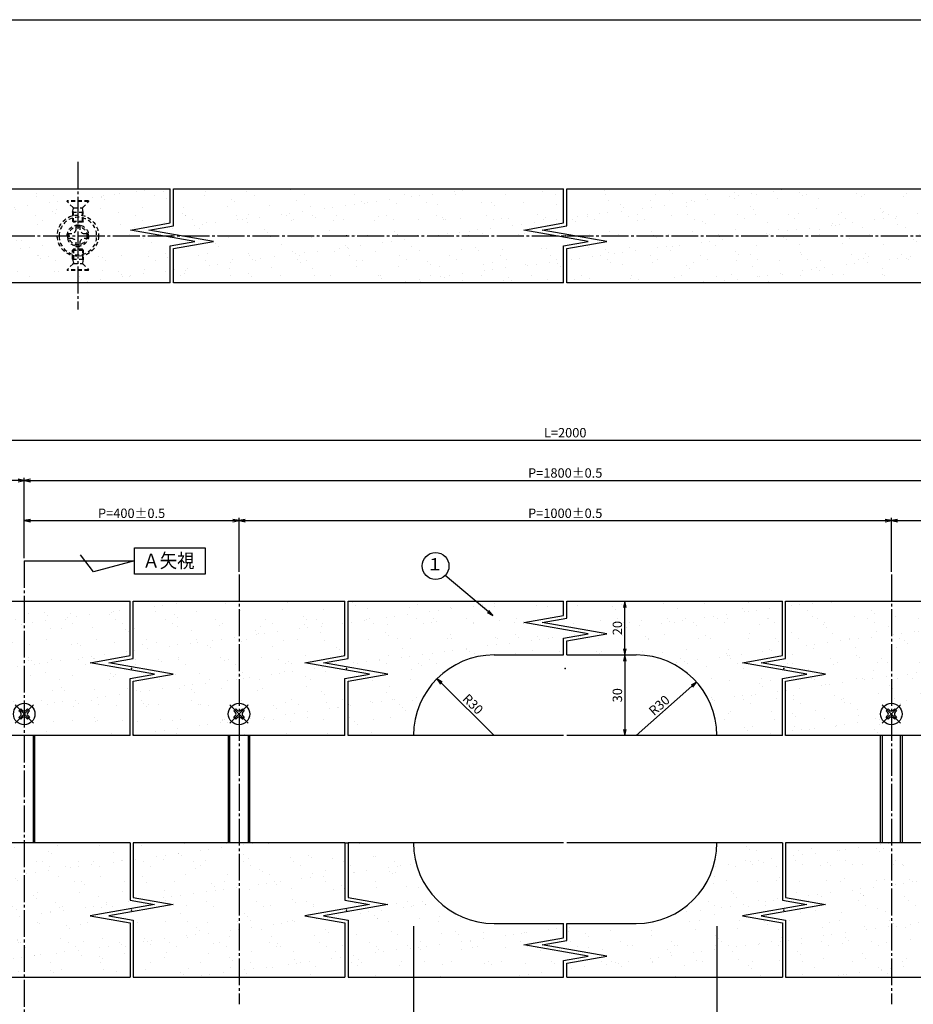
# Model space of a CAD drawing. Units: inches. Extents: x -18 to 789, y -5 to 555.
# Drawn here: x 261 to 594, y 188 to 555 of the extents above; entities that cross this region are included whole.
import ezdxf
from ezdxf.enums import TextEntityAlignment as Align

# ---------------------------------------------------------------- set-up
doc = ezdxf.new("R2010")
doc.units = ezdxf.units.IN
doc.header["$MEASUREMENT"] = 0
doc.linetypes.add('CENS', pattern=[13, 10, -1, 1, -1])
doc.linetypes.add('HIDS', pattern=[2.5, 1.5, -1])
for name, color, linetype in [('01-下書線', 251, 'Continuous'), ('02-実線-1', 7, 'Continuous'), ('03-細線', 1, 'Continuous'), ('06-中心線', 1, 'CENS'), ('08-ﾊｯﾁﾝｸﾞ', 2, 'Continuous'), ('09-文字', 4, 'Continuous'), ('10-寸法', 3, 'Continuous'), ('11-ﾈｼﾞ関連', 7, 'Continuous'), ('図枠', 7, 'Continuous')]:
    doc.layers.add(name, color=color, linetype=linetype)
doc.styles.add('STD', font='TXT.shx', dxfattribs={"bigfont": 'bigfont.shx'})
doc.dimstyles.new('1：1', dxfattribs={"dimtxt": 3.5, "dimasz": 2.3, "dimexe": 1, "dimexo": 1, "dimgap": 1, "dimtad": 3, "dimdsep": 46, "dimtxsty": 'STD', "dimblk1": 'ARRI', "dimblk2": 'ARRI', "dimsah": 1, "dimcen": 0, "dimclrd": 3, "dimclre": 3, "dimclrt": 4, "dimadec": 0, "dimazin": 0, "dimtfac": 0.7, "dimtmove": 0, "dimatfit": 0, "dimldrblk": 'ARRI', "dimfxl": 1, "dimtvp": 1, "dimtolj": 1, "dimtzin": 0, "dimarcsym": 0})

# ---------------------------------------------------------------- blocks, each defined once
blk = doc.blocks.new('ARRI')
at = {"color": 0, "linetype": 'ByBlock'}
for p, q in [((0, 0), (-1, 0.21)), ((-1, -0.21), (0, 0)), ((0, 0), (-1, 0))]:
    blk.add_line(p, q, dxfattribs=at)
blk = doc.blocks.new('*D69')
at = {"layer": '10-寸法', "color": 3, "lineweight": -2, "transparency": 16777216}
for p, q in [((263.14, 359.71), (263.14, 384.1)), ((265.44, 383.1), (663.78, 383.1)), ((666.08, 349.1), (666.08, 384.1))]:
    blk.add_line(p, q, dxfattribs=at)
at = {"layer": 'Defpoints', "color": 0, "transparency": 16777216}
for p in [(666.08, 383.1), (263.14, 358.71), (666.08, 348.1)]:
    blk.add_point(p, dxfattribs=at)
at = {"layer": '10-寸法', "color": 3, "lineweight": -2, "transparency": 16777216, "xscale": 2.3, "yscale": 2.3, "zscale": 2.3, "rotation": 180}
blk.add_blockref('ARRI', (263.14, 383.1), dxfattribs=at)
at = {"layer": '10-寸法', "color": 3, "lineweight": -2, "transparency": 16777216, "xscale": 2.3, "yscale": 2.3, "zscale": 2.3}
blk.add_blockref('ARRI', (666.08, 383.1), dxfattribs=at)
at = {"layer": '10-寸法', "color": 4, "transparency": 16777216, "insert": (464.61, 385.85), "char_height": 3.5, "attachment_point": 5, "style": 'STD'}
blk.add_mtext('\\A1;P=1800±0.5', dxfattribs=at)
blk = doc.blocks.new('*D71')
at = {"layer": '10-寸法', "color": 3, "lineweight": -2, "transparency": 16777216}
for p, q in [((343.14, 349.1), (343.14, 369.1)), ((345.44, 368.1), (583.78, 368.1)), ((586.08, 349.1), (586.08, 369.1))]:
    blk.add_line(p, q, dxfattribs=at)
at = {"layer": 'Defpoints', "color": 0, "transparency": 16777216}
for p in [(586.08, 368.1), (343.14, 348.1), (586.08, 348.1)]:
    blk.add_point(p, dxfattribs=at)
at = {"layer": '10-寸法', "color": 3, "lineweight": -2, "transparency": 16777216, "xscale": 2.3, "yscale": 2.3, "zscale": 2.3, "rotation": 180}
blk.add_blockref('ARRI', (343.14, 368.1), dxfattribs=at)
at = {"layer": '10-寸法', "color": 3, "lineweight": -2, "transparency": 16777216, "xscale": 2.3, "yscale": 2.3, "zscale": 2.3}
blk.add_blockref('ARRI', (586.08, 368.1), dxfattribs=at)
at = {"layer": '10-寸法', "color": 4, "transparency": 16777216, "insert": (464.61, 370.85), "char_height": 3.5, "attachment_point": 5, "style": 'STD'}
blk.add_mtext('\\A1;P=1000±0.5', dxfattribs=at)
blk = doc.blocks.new('SR_08')
at = {"color": 1, "linetype": 'CENS'}
for p, q in [((0, -4.8), (0, 4.8)), ((-4.8, 0), (4.8, 0))]:
    blk.add_line(p, q, dxfattribs=at)
at = {"color": 7, "linetype": 'Continuous'}
for p, q in [((-2.25, -0.5), (-2.25, 0.5)), ((-2.25, 0.5), (-1.5, 0.5)), ((-0.5, 2.25), (0.5, 2.25)), ((-0.5, 1.5), (-0.5, 2.25)), ((0.5, 2.25), (0.5, 1.5)), ((1.5, 0.5), (2.25, 0.5)), ((2.25, 0.5), (2.25, -0.5)), ((-1.5, -0.5), (-2.25, -0.5)), ((-0.5, -2.25), (-0.5, -1.5)), ((0.5, -2.25), (-0.5, -2.25)), ((0.5, -1.5), (0.5, -2.25)), ((2.25, -0.5), (1.5, -0.5))]:
    blk.add_line(p, q, dxfattribs=at)
blk.add_circle((0, 0), 4, dxfattribs=at)
for centre, start, end in [((-1.5, 1.5), 270, 0), ((1.5, 1.5), 180, 270), ((-1.5, -1.5), 0, 90), ((1.5, -1.5), 90, 180)]:
    blk.add_arc(centre, 1, start, end, dxfattribs=at)
blk = doc.blocks.new('*D83')
at = {"layer": '01-下書線', "color": 3, "lineweight": -2, "transparency": 16777216}
for p, q in [((263.14, 354.1), (263.14, 369.1)), ((265.44, 368.1), (340.84, 368.1)), ((343.14, 349.1), (343.14, 369.1))]:
    blk.add_line(p, q, dxfattribs=at)
at = {"layer": 'Defpoints', "color": 0, "transparency": 16777216}
for p in [(343.14, 368.1), (263.14, 353.1), (343.14, 348.1)]:
    blk.add_point(p, dxfattribs=at)
at = {"layer": '01-下書線', "color": 3, "lineweight": -2, "transparency": 16777216, "xscale": 2.3, "yscale": 2.3, "zscale": 2.3, "rotation": 180}
blk.add_blockref('ARRI', (263.14, 368.1), dxfattribs=at)
at = {"layer": '01-下書線', "color": 3, "lineweight": -2, "transparency": 16777216, "xscale": 2.3, "yscale": 2.3, "zscale": 2.3}
blk.add_blockref('ARRI', (343.14, 368.1), dxfattribs=at)
at = {"layer": '01-下書線', "color": 4, "transparency": 16777216, "insert": (303.14, 370.85), "char_height": 3.5, "attachment_point": 5, "style": 'STD'}
blk.add_mtext('\\A1;P=400±0.5', dxfattribs=at)
blk = doc.blocks.new('*D84')
at = {"layer": '01-下書線', "color": 3, "lineweight": -2, "transparency": 16777216}
for p, q in [((586.08, 349.1), (586.08, 369.1)), ((588.38, 368.1), (663.78, 368.1)), ((666.08, 349.1), (666.08, 369.1))]:
    blk.add_line(p, q, dxfattribs=at)
at = {"layer": 'Defpoints', "color": 0, "transparency": 16777216}
for p in [(666.08, 368.1), (586.08, 348.1), (666.08, 348.1)]:
    blk.add_point(p, dxfattribs=at)
at = {"layer": '01-下書線', "color": 3, "lineweight": -2, "transparency": 16777216, "xscale": 2.3, "yscale": 2.3, "zscale": 2.3, "rotation": 180}
blk.add_blockref('ARRI', (586.08, 368.1), dxfattribs=at)
at = {"layer": '01-下書線', "color": 3, "lineweight": -2, "transparency": 16777216, "xscale": 2.3, "yscale": 2.3, "zscale": 2.3}
blk.add_blockref('ARRI', (666.08, 368.1), dxfattribs=at)
at = {"layer": '01-下書線', "color": 4, "transparency": 16777216, "insert": (626.08, 370.85), "char_height": 3.5, "attachment_point": 5, "style": 'STD'}
blk.add_mtext('\\A1;P=400±0.5', dxfattribs=at)
blk = doc.blocks.new('*D85')
at = {"layer": '10-寸法', "color": 3, "lineweight": -2, "transparency": 16777216}
for p, q in [((408.14, 217.1), (408.14, 152.1)), ((521.08, 217.1), (521.08, 152.1)), ((410.44, 153.1), (518.78, 153.1))]:
    blk.add_line(p, q, dxfattribs=at)
at = {"layer": 'Defpoints', "color": 0, "transparency": 16777216}
for p in [(408.14, 218.1), (521.08, 218.1), (521.08, 153.1)]:
    blk.add_point(p, dxfattribs=at)
at = {"layer": '10-寸法', "color": 3, "lineweight": -2, "transparency": 16777216, "xscale": 2.3, "yscale": 2.3, "zscale": 2.3, "rotation": 180}
blk.add_blockref('ARRI', (408.14, 153.1), dxfattribs=at)
at = {"layer": '10-寸法', "color": 3, "lineweight": -2, "transparency": 16777216, "xscale": 2.3, "yscale": 2.3, "zscale": 2.3}
blk.add_blockref('ARRI', (521.08, 153.1), dxfattribs=at)
at = {"layer": '10-寸法', "color": 4, "transparency": 16777216, "insert": (464.61, 155.85), "char_height": 3.5, "attachment_point": 5, "style": 'STD'}
blk.add_mtext('\\A1;800【取手切欠き寸法】', dxfattribs=at)
blk = doc.blocks.new('*D86')
at = {"layer": '10-寸法', "color": 3, "lineweight": -2, "transparency": 16777216}
for p, q in [((766.08, 247.1), (766.08, 152.1)), ((521.08, 217.1), (521.08, 152.1)), ((523.38, 153.1), (763.78, 153.1))]:
    blk.add_line(p, q, dxfattribs=at)
at = {"layer": 'Defpoints', "color": 0, "transparency": 16777216}
for p in [(766.08, 248.1), (521.08, 218.1), (766.08, 153.1)]:
    blk.add_point(p, dxfattribs=at)
at = {"layer": '10-寸法', "color": 3, "lineweight": -2, "transparency": 16777216, "xscale": 2.3, "yscale": 2.3, "zscale": 2.3, "rotation": 180}
blk.add_blockref('ARRI', (521.08, 153.1), dxfattribs=at)
at = {"layer": '10-寸法', "color": 3, "lineweight": -2, "transparency": 16777216, "xscale": 2.3, "yscale": 2.3, "zscale": 2.3}
blk.add_blockref('ARRI', (766.08, 153.1), dxfattribs=at)
at = {"layer": '10-寸法', "color": 4, "transparency": 16777216, "insert": (643.58, 155.85), "char_height": 3.5, "attachment_point": 5, "style": 'STD'}
blk.add_mtext('\\A1;600', dxfattribs=at)
blk = doc.blocks.new('*D87')
at = {"layer": '10-寸法', "color": 3, "lineweight": -2, "transparency": 16777216}
blk.add_line((438.14, 288.1), (418.49, 307.62), dxfattribs=at)
at = {"layer": 'Defpoints', "color": 0, "transparency": 16777216}
for p in [(416.86, 309.25), (438.14, 288.1)]:
    blk.add_point(p, dxfattribs=at)
at = {"layer": '10-寸法', "color": 3, "lineweight": -2, "transparency": 16777216, "xscale": 2.3, "yscale": 2.3, "zscale": 2.3, "rotation": 135.1897261232656}
blk.add_blockref('ARRI', (416.86, 309.25), dxfattribs=at)
at = {"layer": '10-寸法', "color": 4, "transparency": 16777216, "insert": (430.25, 299.81), "char_height": 3.5, "attachment_point": 5, "rotation": 315.1897, "style": 'STD'}
blk.add_mtext('\\A1;R30', dxfattribs=at)
blk = doc.blocks.new('*D88')
at = {"layer": '10-寸法', "color": 3, "lineweight": -2, "transparency": 16777216}
blk.add_line((491.08, 288.1), (511.81, 306.47), dxfattribs=at)
at = {"layer": 'Defpoints', "color": 0, "transparency": 16777216}
for p in [(513.53, 308), (491.08, 288.1)]:
    blk.add_point(p, dxfattribs=at)
at = {"layer": '10-寸法', "color": 3, "lineweight": -2, "transparency": 16777216, "xscale": 2.3, "yscale": 2.3, "zscale": 2.3, "rotation": 41.54927635244545}
blk.add_blockref('ARRI', (513.53, 308), dxfattribs=at)
at = {"layer": '10-寸法', "color": 4, "transparency": 16777216, "insert": (499.62, 299.35), "char_height": 3.5, "attachment_point": 5, "rotation": 41.5493, "style": 'STD'}
blk.add_mtext('\\A1;R30', dxfattribs=at)
blk = doc.blocks.new('*D89')
at = {"layer": '10-寸法', "color": 3, "lineweight": -2, "transparency": 16777216}
blk.add_line((486.78, 315.8), (486.78, 290.4), dxfattribs=at)
at = {"layer": 'Defpoints', "color": 0, "transparency": 16777216}
for p in [(486.78, 318.1), (486.78, 288.1), (486.78, 288.1)]:
    blk.add_point(p, dxfattribs=at)
at = {"layer": '10-寸法', "color": 3, "lineweight": -2, "transparency": 16777216, "xscale": 2.3, "yscale": 2.3, "zscale": 2.3}
for p, rotation in [((486.78, 318.1), 90), ((486.78, 288.1), 270)]:
    blk.add_blockref('ARRI', p, dxfattribs=dict(at, rotation=rotation))
at = {"layer": '10-寸法', "color": 4, "transparency": 16777216, "insert": (484.03, 303.1), "char_height": 3.5, "attachment_point": 5, "rotation": 90, "style": 'STD'}
blk.add_mtext('\\A1;30', dxfattribs=at)
blk = doc.blocks.new('*D90')
at = {"layer": '10-寸法', "color": 3, "lineweight": -2, "transparency": 16777216}
for p, q in [((163.14, 289.1), (163.14, 399.1)), ((165.44, 398.1), (763.78, 398.1)), ((766.08, 289.1), (766.08, 399.1))]:
    blk.add_line(p, q, dxfattribs=at)
at = {"layer": 'Defpoints', "color": 0, "transparency": 16777216}
for p in [(766.08, 398.1), (163.14, 288.1), (766.08, 288.1)]:
    blk.add_point(p, dxfattribs=at)
at = {"layer": '10-寸法', "color": 3, "lineweight": -2, "transparency": 16777216, "xscale": 2.3, "yscale": 2.3, "zscale": 2.3, "rotation": 180}
blk.add_blockref('ARRI', (163.14, 398.1), dxfattribs=at)
at = {"layer": '10-寸法', "color": 3, "lineweight": -2, "transparency": 16777216, "xscale": 2.3, "yscale": 2.3, "zscale": 2.3}
blk.add_blockref('ARRI', (766.08, 398.1), dxfattribs=at)
at = {"layer": '10-寸法', "color": 4, "transparency": 16777216, "insert": (464.61, 400.85), "char_height": 3.5, "attachment_point": 5, "style": 'STD'}
blk.add_mtext('\\A1;L=2000', dxfattribs=at)
blk = doc.blocks.new('*D91')
at = {"layer": '10-寸法', "color": 3, "lineweight": -2, "transparency": 16777216}
for p, q in [((163.14, 289.1), (163.14, 384.1)), ((260.84, 383.1), (165.44, 383.1)), ((263.14, 359.71), (263.14, 384.1))]:
    blk.add_line(p, q, dxfattribs=at)
at = {"layer": 'Defpoints', "color": 0, "transparency": 16777216}
for p in [(163.14, 383.1), (263.14, 358.71), (163.14, 288.1)]:
    blk.add_point(p, dxfattribs=at)
at = {"layer": '10-寸法', "color": 3, "lineweight": -2, "transparency": 16777216, "xscale": 2.3, "yscale": 2.3, "zscale": 2.3, "rotation": 180}
blk.add_blockref('ARRI', (163.14, 383.1), dxfattribs=at)
at = {"layer": '10-寸法', "color": 3, "lineweight": -2, "transparency": 16777216, "xscale": 2.3, "yscale": 2.3, "zscale": 2.3}
blk.add_blockref('ARRI', (263.14, 383.1), dxfattribs=at)
at = {"layer": '10-寸法', "color": 4, "transparency": 16777216, "insert": (213.14, 385.85), "char_height": 3.5, "attachment_point": 5, "style": 'STD'}
blk.add_mtext('\\A1;100', dxfattribs=at)
blk = doc.blocks.new('*D92')
at = {"layer": '10-寸法', "color": 3, "lineweight": -2, "transparency": 16777216}
for p, q in [((163.14, 247.1), (163.14, 152.1)), ((408.14, 217.1), (408.14, 152.1)), ((165.44, 153.1), (405.84, 153.1))]:
    blk.add_line(p, q, dxfattribs=at)
at = {"layer": 'Defpoints', "color": 0, "transparency": 16777216}
for p in [(163.14, 248.1), (408.14, 218.1), (408.14, 153.1)]:
    blk.add_point(p, dxfattribs=at)
at = {"layer": '10-寸法', "color": 3, "lineweight": -2, "transparency": 16777216, "xscale": 2.3, "yscale": 2.3, "zscale": 2.3, "rotation": 180}
blk.add_blockref('ARRI', (163.14, 153.1), dxfattribs=at)
at = {"layer": '10-寸法', "color": 3, "lineweight": -2, "transparency": 16777216, "xscale": 2.3, "yscale": 2.3, "zscale": 2.3}
blk.add_blockref('ARRI', (408.14, 153.1), dxfattribs=at)
at = {"layer": '10-寸法', "color": 4, "transparency": 16777216, "insert": (285.64, 155.85), "char_height": 3.5, "attachment_point": 5, "style": 'STD'}
blk.add_mtext('\\A1;600', dxfattribs=at)
blk = doc.blocks.new('*D95')
at = {"layer": '02-実線-1', "color": 3, "lineweight": -2, "transparency": 16777216}
blk.add_line((486.78, 320.4), (486.78, 335.8), dxfattribs=at)
at = {"layer": 'Defpoints', "color": 0, "transparency": 16777216}
for p in [(486.78, 338.1), (486.78, 338.1), (486.78, 318.1)]:
    blk.add_point(p, dxfattribs=at)
at = {"layer": '02-実線-1', "color": 3, "lineweight": -2, "transparency": 16777216, "xscale": 2.3, "yscale": 2.3, "zscale": 2.3}
for p, rotation in [((486.78, 338.1), 90), ((486.78, 318.1), 270)]:
    blk.add_blockref('ARRI', p, dxfattribs=dict(at, rotation=rotation))
at = {"layer": '02-実線-1', "color": 4, "transparency": 16777216, "insert": (484.03, 328.1), "char_height": 3.5, "attachment_point": 5, "rotation": 90, "style": 'STD'}
blk.add_mtext('\\A1;20', dxfattribs=at)
blk = doc.blocks.new('*D193')
at = {"layer": '02-実線-1', "color": 3, "lineweight": -2, "transparency": 16777216}
blk.add_arc((163.14, 288.1), 46.73, 2.8204, 42.1796, dxfattribs=at)
at = {"layer": 'Defpoints', "color": 0, "transparency": 16777216}
for p in [(203.97, 328.93), (208.28, 300.2), (163.14, 288.1), (163.14, 288.1), (302.54, 288.1)]:
    blk.add_point(p, dxfattribs=at)
at = {"layer": '02-実線-1', "color": 3, "lineweight": -2, "transparency": 16777216, "xscale": 2.3, "yscale": 2.3, "zscale": 2.3}
for p, rotation in [((196.18, 321.14), 133.5898061332134), ((209.87, 288.1), 271.4101938667865)]:
    blk.add_blockref('ARRI', p, dxfattribs=dict(at, rotation=rotation))
at = {"layer": '02-実線-1', "color": 4, "transparency": 16777216, "insert": (208.86, 307.04), "char_height": 3.5, "attachment_point": 5, "rotation": 292.5, "style": 'STD'}
blk.add_mtext('\\A1;45°', dxfattribs=at)
blk = doc.blocks.new('A$C1F387A27')
at = {"layer": '11-ﾈｼﾞ関連', "color": 5, "linetype": 'HIDS'}
for p, q in [((-0.69, 3.95), (0.91, 3.95)), ((-0.69, 2.6), (-0.69, 3.95)), ((0.91, 3.95), (0.91, 2.6)), ((-3.79, -0.75), (-3.79, 0.85)), ((-3.79, 0.85), (-2.44, 0.85)), ((2.66, 0.85), (4.01, 0.85)), ((4.01, 0.85), (4.01, -0.75)), ((-2.44, -0.75), (-3.79, -0.75)), ((-0.69, -3.85), (-0.69, -2.5)), ((0.91, -2.5), (0.91, -3.85)), ((4.01, -0.75), (2.66, -0.75)), ((0.91, -3.85), (-0.69, -3.85))]:
    blk.add_line(p, q, dxfattribs=at)
blk.add_circle((0.11, 0.05), 7, dxfattribs=at)
for centre, start, end in [((-2.44, 2.6), 270, 0), ((2.66, 2.6), 180, 270), ((-2.44, -2.5), 0, 90), ((2.66, -2.5), 90, 180)]:
    blk.add_arc(centre, 1.75, start, end, dxfattribs=at)

msp = doc.modelspace()

# ---------------------------------------------------------------- hatches: boundary and pattern name
at = {"layer": '02-実線-1'}
h = msp.add_hatch(dxfattribs=at)
h.set_pattern_fill('AR-SAND', color=2, scale=6)
h.paths.add_polyline_path([(283.143, 491.701), (243.743, 491.701), (243.743, 487.201), (279.143, 487.201, -0.1276539), (283.143, 488.239)])
h.paths.add_polyline_path([(281.493, 484.385, 0.1989124), (281.375, 484.668), (279.143, 486.901), (279.143, 487.201), (243.743, 487.201), (243.743, 477.929), (234.598, 476.316), (246.598, 474.201), (273.643, 474.201, -0.3573802), (281.275, 483.515)])
h.paths.add_polyline_path([(273.643, 474.201), (246.598, 474.201), (258.598, 472.085), (243.743, 469.465), (243.743, 461.201), (279.143, 461.201), (279.143, 461.501), (281.375, 463.733, 0.1989124), (281.493, 464.016), (281.275, 464.886, -0.3573802)])
h.paths.add_polyline_path([(283.143, 460.162, -0.1276539), (279.143, 461.201), (243.743, 461.201), (243.743, 456.701), (283.143, 456.701)])
h.paths.add_polyline_path([(317.543, 461.201), (287.143, 461.201, -0.1276539), (283.143, 460.162), (283.143, 456.701), (317.543, 456.701)])
h.paths.add_polyline_path([(317.543, 470.472), (326.687, 472.085), (314.687, 474.201), (292.643, 474.201, -0.3573802), (285.01, 464.886), (284.793, 464.016, 0.1989124), (284.91, 463.733), (287.143, 461.501), (287.143, 461.201), (317.543, 461.201)])
h.paths.add_polyline_path([(317.543, 487.201), (287.143, 487.201), (287.143, 486.901), (284.91, 484.668, 0.1989124), (284.793, 484.385), (285.01, 483.515, -0.3573802), (292.643, 474.201), (314.687, 474.201), (302.687, 476.316), (317.543, 478.936)])
h.paths.add_polyline_path([(317.543, 491.701), (283.143, 491.701), (283.143, 488.239, -0.1276539), (287.143, 487.201), (317.543, 487.201)])
h = msp.add_hatch(dxfattribs=at)
h.set_pattern_fill('AR-SAND', color=2, scale=6)
h.paths.add_polyline_path([(464.01, 491.701), (318.743, 491.701), (318.743, 487.201), (328.876, 487.201), (464.01, 487.201)])
h.paths.add_polyline_path([(348.743, 487.201), (328.876, 487.201), (318.743, 487.201), (318.743, 477.929), (309.598, 476.316), (321.598, 474.201), (348.743, 474.201)])
h.paths.add_polyline_path([(348.743, 474.201), (321.598, 474.201), (333.598, 472.085), (318.743, 469.465), (318.743, 461.201), (328.876, 461.201), (348.743, 461.201)])
h.paths.add_polyline_path([(464.01, 470.472), (473.154, 472.085), (461.154, 474.201), (348.743, 474.201), (348.743, 461.201), (464.01, 461.201)])
h = msp.add_hatch(dxfattribs=at)
h.set_pattern_fill('AR-SAND', color=2, scale=6)
h.paths.add_polyline_path([(600.343, 487.201), (465.21, 487.201), (465.21, 491.701), (610.477, 491.701), (610.477, 487.201)])
h.paths.add_polyline_path([(610.477, 487.201), (600.343, 487.201), (580.477, 487.201), (580.477, 474.201), (607.621, 474.201), (595.621, 476.316), (610.477, 478.936)])
h.paths.add_polyline_path([(610.477, 470.472), (619.621, 472.085), (607.621, 474.201), (580.477, 474.201), (580.477, 461.201), (600.343, 461.201), (610.477, 461.201)])
h.paths.add_polyline_path([(610.477, 461.201), (600.343, 461.201), (580.477, 461.201), (465.21, 461.201), (465.21, 456.701), (610.477, 456.701)])
h = msp.add_hatch(dxfattribs=at)
h.set_pattern_fill('AR-SAND', color=2, scale=6)
h.paths.add_polyline_path([(348.743, 474.201), (348.743, 487.201), (464.01, 487.201), (464.01, 478.936), (449.154, 476.316), (461.154, 474.201)])
h = msp.add_hatch(dxfattribs=at)
h.set_pattern_fill('AR-SAND', color=2, scale=6)
h.paths.add_polyline_path([(580.477, 487.201), (465.21, 487.201), (465.21, 477.929), (456.065, 476.316), (468.065, 474.201), (580.477, 474.201)])
h.paths.add_polyline_path([(580.477, 461.201), (465.21, 461.201), (465.21, 469.465), (480.065, 472.085), (468.065, 474.201), (580.477, 474.201)])
h = msp.add_hatch(dxfattribs=at)
h.set_pattern_fill('AR-SAND', color=2, scale=6)
h.paths.add_polyline_path([(464.01, 461.201), (464.01, 456.701), (318.743, 456.701), (318.743, 461.201), (328.876, 461.201)])
h = msp.add_hatch(dxfattribs=at)
h.set_pattern_fill('AR-SAND', color=2, scale=6)
h.paths.add_polyline_path([(343.143, 338.102), (303.743, 338.102), (303.743, 316.831), (294.598, 315.218), (318.598, 310.986), (303.743, 308.367), (303.743, 288.102), (343.145, 288.102), (343.145, 311.102), (343.143, 313.693)])
h.paths.add_polyline_path([(382.543, 338.102), (343.143, 338.102), (343.143, 313.693), (343.145, 311.102), (343.145, 288.102), (382.543, 288.102), (382.543, 309.374), (391.687, 310.986), (367.687, 315.218), (382.543, 317.838)])
h = msp.add_hatch(dxfattribs=at)
h.set_pattern_fill('AR-SAND', color=2, scale=6)
h.paths.add_polyline_path([(464.008, 338.102), (383.743, 338.102), (383.743, 316.831), (374.598, 315.218), (398.598, 310.986), (383.743, 308.367), (383.743, 288.102), (408.143, 288.102, -0.4142136), (438.143, 318.102), (464.008, 318.102)])
h = msp.add_hatch(dxfattribs=at)
h.set_pattern_fill('AR-SAND', color=2, scale=6)
h.paths.add_polyline_path([(545.477, 338.102), (465.208, 338.102), (465.208, 318.102), (491.077, 318.102, -0.4142136), (521.077, 288.102), (545.477, 288.102), (545.477, 309.374), (554.621, 310.986), (530.621, 315.218), (545.477, 317.838)])
h = msp.add_hatch(dxfattribs=at)
h.set_pattern_fill('AR-SAND', color=2, scale=6)
h.paths.add_polyline_path([(586.077, 338.102), (546.677, 338.102), (546.677, 316.831), (537.532, 315.218), (561.532, 310.986), (546.677, 308.367), (546.677, 288.102), (586.08, 288.102), (586.08, 311.102), (586.077, 313.693)])
h.paths.add_polyline_path([(625.477, 338.102), (586.077, 338.102), (586.077, 313.693), (586.08, 311.102), (586.08, 288.102), (625.477, 288.102), (625.477, 309.374), (634.621, 310.986), (610.621, 315.218), (625.477, 317.838)])
h = msp.add_hatch(dxfattribs=at)
h.set_pattern_fill('AR-SAND', color=2, scale=6)
h.paths.add_polyline_path([(302.543, 248.102), (263.143, 248.102), (263.143, 218.102), (266.518, 218.102), (267.143, 218.719), (267.143, 217.572), (263.143, 217.572), (263.143, 215.572), (266.518, 215.572), (263.143, 213.624), (263.143, 198.102), (302.543, 198.102), (302.543, 218.367), (287.687, 220.986), (311.687, 225.218), (302.543, 226.831)])
h = msp.add_hatch(dxfattribs=at)
h.set_pattern_fill('AR-SAND', color=2, scale=6)
h.paths.add_polyline_path([(382.545, 218.367), (367.689, 220.986), (391.689, 225.218), (382.545, 226.831), (382.545, 248.102), (339.768, 248.102), (339.768, 218.102), (339.768, 218.102), (346.518, 218.102), (347.143, 218.719), (347.143, 217.572), (339.768, 217.572), (339.768, 216.49), (339.143, 217.572), (339.143, 218.719), (339.143, 248.102), (303.743, 248.102), (303.743, 227.838), (318.598, 225.218), (294.598, 220.986), (303.743, 219.374), (303.743, 198.102), (382.545, 198.102)])
h.paths.add_polyline_path([(339.768, 215.572), (346.518, 215.572), (343.143, 213.624)], flags=16)
h.paths.add_polyline_path([(391.689, 225.218), (382.545, 226.831), (382.545, 248.102), (343.143, 248.102), (343.143, 218.102), (346.518, 218.102), (347.143, 218.719), (347.143, 217.572), (343.143, 217.572), (343.143, 215.572), (346.518, 215.572), (343.143, 213.624), (343.143, 198.102), (382.545, 198.102), (382.545, 218.367), (367.689, 220.986)], flags=17)
h.paths.add_polyline_path([(408.143, 248.102), (383.745, 248.102), (383.745, 227.838), (398.6, 225.218), (374.6, 220.986), (383.745, 219.374), (383.745, 198.102), (464.01, 198.102), (464.01, 218.102), (438.143, 218.102, -0.4142136)])
h.paths.add_polyline_path([(545.477, 218.367), (530.621, 220.986), (554.621, 225.218), (545.477, 226.831), (545.477, 248.102), (521.077, 248.102, -0.4142136), (491.077, 218.102), (465.21, 218.102), (465.21, 198.102), (545.477, 198.102)])
h = msp.add_hatch(dxfattribs=at)
h.set_pattern_fill('AR-SAND', color=2, scale=6)
h.paths.add_polyline_path([(382.545, 218.367), (367.689, 220.986), (391.689, 225.218), (382.545, 226.831), (382.545, 248.102), (343.143, 248.102), (343.143, 218.102), (346.518, 218.102), (347.143, 218.719), (347.143, 217.572), (343.143, 217.572), (343.143, 215.572), (346.518, 215.572), (343.143, 213.624), (343.143, 198.102), (382.545, 198.102)])
h = msp.add_hatch(dxfattribs=at)
h.set_pattern_fill('AR-SAND', color=2, scale=6)
h.paths.add_polyline_path([(625.477, 218.367), (610.621, 220.986), (634.621, 225.218), (625.477, 226.831), (625.477, 248.102), (600.943, 248.102), (599.743, 248.102), (582.702, 248.102), (582.702, 218.102), (582.702, 218.102), (589.452, 218.102), (590.077, 218.719), (590.077, 217.572), (582.702, 217.572), (582.702, 216.49), (582.077, 217.572), (582.077, 218.719), (582.077, 248.102), (546.677, 248.102), (546.677, 227.838), (561.532, 225.218), (537.532, 220.986), (546.677, 219.374), (546.677, 198.102), (625.477, 198.102)])
h.paths.add_polyline_path([(582.702, 215.572), (589.452, 215.572), (586.077, 213.624)], flags=16)
at = {"layer": '08-ﾊｯﾁﾝｸﾞ'}
h = msp.add_hatch(dxfattribs=at)
h.set_pattern_fill('AR-SAND', color=2, scale=6)
h.paths.add_polyline_path([(263.143, 338.102), (213.143, 338.102), (163.143, 288.102), (263.143, 288.102), (263.143, 292.102, -0.4142136), (259.143, 296.102, -0.4142136), (263.143, 300.102)])
h.paths.add_polyline_path([(302.543, 338.102), (263.143, 338.102), (263.143, 300.102, -0.4142136), (267.143, 296.102, -0.4142136), (263.143, 292.102), (263.143, 288.102), (302.543, 288.102), (302.543, 309.374), (311.687, 310.986), (287.687, 315.218), (302.543, 317.838)])
h = msp.add_hatch(dxfattribs=at)
h.set_pattern_fill('AR-SAND', color=2, scale=6)
h.paths.add_polyline_path([(263.143, 248.102), (163.143, 248.102), (213.143, 198.102), (263.143, 198.102)])

# ---------------------------------------------------------------- linework, layer by layer
at = {"layer": '01-下書線', "linetype": 'Continuous'}
for p, q in [((317.543, 478.936), (317.543, 491.701)), ((318.743, 477.929), (318.743, 491.701)), ((464.01, 478.936), (464.01, 491.701)), ((465.21, 477.929), (465.21, 491.701)), ((302.687, 476.316), (317.543, 478.936)), ((309.598, 476.316), (318.743, 477.929)), ((449.154, 476.316), (464.01, 478.936)), ((456.065, 476.316), (465.21, 477.929)), ((326.687, 472.085), (302.687, 476.316)), ((333.598, 472.085), (309.598, 476.316)), ((473.154, 472.085), (449.154, 476.316)), ((480.065, 472.085), (456.065, 476.316)), ((317.543, 470.472), (326.687, 472.085)), ((317.543, 456.701), (317.543, 470.472)), ((318.743, 469.465), (333.598, 472.085)), ((318.743, 456.701), (318.743, 469.465)), ((464.01, 470.472), (473.154, 472.085)), ((464.01, 456.701), (464.01, 470.472)), ((465.21, 469.465), (480.065, 472.085)), ((465.21, 456.701), (465.21, 469.465)), ((302.543, 317.838), (302.543, 338.102)), ((303.743, 316.831), (303.743, 338.102)), ((382.543, 317.838), (382.543, 338.102)), ((383.743, 316.831), (383.743, 338.102)), ((545.477, 317.838), (545.477, 338.102)), ((546.677, 316.831), (546.677, 338.102)), ((287.687, 315.218), (302.543, 317.838)), ((294.598, 315.218), (303.743, 316.831)), ((367.687, 315.218), (382.543, 317.838)), ((374.598, 315.218), (383.743, 316.831)), ((530.621, 315.218), (545.477, 317.838)), ((537.532, 315.218), (546.677, 316.831)), ((311.687, 310.986), (287.687, 315.218)), ((318.598, 310.986), (294.598, 315.218)), ((391.687, 310.986), (367.687, 315.218)), ((398.598, 310.986), (374.598, 315.218)), ((554.621, 310.986), (530.621, 315.218)), ((561.532, 310.986), (537.532, 315.218)), ((302.543, 309.374), (311.687, 310.986)), ((302.543, 288.102), (302.543, 309.374)), ((303.743, 308.367), (318.598, 310.986)), ((303.743, 288.102), (303.743, 308.367)), ((382.543, 309.374), (391.687, 310.986)), ((382.543, 288.102), (382.543, 309.374)), ((383.743, 308.367), (398.598, 310.986)), ((383.743, 288.102), (383.743, 308.367)), ((545.477, 309.374), (554.621, 310.986)), ((545.477, 288.102), (545.477, 309.374)), ((546.677, 308.367), (561.532, 310.986)), ((546.677, 288.102), (546.677, 308.367)), ((302.543, 248.102), (302.543, 226.831)), ((303.743, 248.102), (303.743, 227.838)), ((382.545, 248.102), (382.545, 226.831)), ((383.745, 248.102), (383.745, 227.838)), ((545.477, 248.102), (545.477, 226.831)), ((546.677, 248.102), (546.677, 227.838)), ((303.743, 227.838), (318.598, 225.218)), ((383.745, 227.838), (398.6, 225.218)), ((546.677, 227.838), (561.532, 225.218)), ((311.687, 225.218), (287.687, 220.986)), ((318.598, 225.218), (294.598, 220.986)), ((302.543, 226.831), (311.687, 225.218)), ((391.689, 225.218), (367.689, 220.986)), ((398.6, 225.218), (374.6, 220.986)), ((382.545, 226.831), (391.689, 225.218)), ((554.621, 225.218), (530.621, 220.986)), ((561.532, 225.218), (537.532, 220.986)), ((545.477, 226.831), (554.621, 225.218)), ((287.687, 220.986), (302.543, 218.367)), ((294.598, 220.986), (303.743, 219.374)), ((367.689, 220.986), (382.545, 218.367)), ((374.6, 220.986), (383.745, 219.374)), ((530.621, 220.986), (545.477, 218.367)), ((537.532, 220.986), (546.677, 219.374)), ((302.543, 218.367), (302.543, 198.102)), ((303.743, 219.374), (303.743, 198.102)), ((382.545, 218.367), (382.545, 198.102)), ((383.745, 219.374), (383.745, 198.102)), ((545.477, 218.367), (545.477, 198.102)), ((546.677, 219.374), (546.677, 198.102))]:
    msp.add_line(p, q, dxfattribs=at)
at = {"layer": '01-下書線'}
msp.add_line((382.545, 248.102), (383.745, 248.102), dxfattribs=at)
at = {"layer": '01-下書線', "linetype": 'Continuous'}
for points in [[(464.008, 318.102), (464.008, 324.374), (473.152, 325.986), (449.152, 330.218), (464.008, 332.838), (464.008, 338.102)], [(465.208, 318.102), (465.208, 323.367), (480.063, 325.986), (456.063, 330.218), (465.208, 331.831), (465.208, 338.102)], [(464.008, 198.102), (464.008, 204.374), (473.152, 205.986), (449.152, 210.218), (464.008, 212.838), (464.008, 218.102)], [(465.208, 198.102), (465.208, 203.367), (480.063, 205.986), (456.063, 210.218), (465.208, 211.831), (465.208, 218.102)]]:
    msp.add_lwpolyline(points, dxfattribs=at)
at = {"layer": '01-下書線'}
for p in [(318.143, 474.201), (383.143, 474.201), (464.61, 474.201), (303.143, 313.102), (383.143, 313.102), (464.608, 313.102), (546.077, 313.102), (303.143, 223.102), (383.145, 223.102), (546.077, 223.102)]:
    msp.add_point(p, dxfattribs=at)
at = {"layer": '02-実線-1'}
for p, q in [((213.143, 338.102), (302.543, 338.102)), ((303.743, 338.102), (382.543, 338.102)), ((383.743, 338.102), (464.01, 338.102)), ((465.21, 338.102), (545.477, 338.102)), ((546.677, 338.102), (625.477, 338.102)), ((438.143, 318.102), (464.008, 318.102)), ((465.208, 318.102), (491.077, 318.102)), ((302.543, 288.102), (163.143, 288.102)), ((382.543, 288.102), (303.743, 288.102)), ((464.01, 288.102), (383.743, 288.102)), ((545.477, 288.102), (465.21, 288.102)), ((625.477, 288.102), (546.677, 288.102)), ((302.543, 248.102), (163.143, 248.102)), ((382.545, 248.102), (303.743, 248.102)), ((464.01, 248.102), (383.745, 248.102)), ((545.477, 248.102), (465.21, 248.102)), ((599.743, 248.102), (546.677, 248.102)), ((438.143, 218.102), (464.01, 218.102)), ((465.21, 218.102), (491.077, 218.102)), ((213.143, 198.102), (302.543, 198.102)), ((303.743, 198.102), (382.545, 198.102)), ((383.745, 198.102), (464.01, 198.102)), ((465.21, 198.102), (545.477, 198.102)), ((546.677, 198.102), (625.477, 198.102))]:
    msp.add_line(p, q, dxfattribs=at)
for points in [[(243.743, 491.701), (317.543, 491.701)], [(318.743, 491.701), (464.01, 491.701)], [(465.21, 491.701), (610.477, 491.701)], [(317.543, 456.701), (243.743, 456.701)], [(464.01, 456.701), (318.743, 456.701)], [(610.477, 456.701), (465.21, 456.701)]]:
    msp.add_lwpolyline(points, dxfattribs=at)
for centre, start, end in [((438.143, 288.102), 90, 180), ((491.077, 288.102), 0, 90), ((438.143, 248.102), 180, 270), ((491.077, 248.102), 270, 0)]:
    msp.add_arc(centre, 30, start, end, dxfattribs=at)
at = {"layer": '03-細線'}
for p, q in [((263.143, 353.102), (304.22, 353.102)), ((288.984, 349.002), (284.161, 355.399)), ((304.22, 353.102), (288.984, 349.002))]:
    msp.add_line(p, q, dxfattribs=at)
msp.add_lwpolyline([(304.22, 357.965), (330.477, 357.965), (330.477, 348.239), (304.22, 348.239)], close=True, dxfattribs=at)
at = {"layer": '06-中心線'}
for p, q in [((283.143, 501.701), (283.143, 446.701)), ((153.143, 474.201), (776.069, 474.201)), ((263.143, 353.102), (263.143, 183.102)), ((343.143, 348.102), (343.143, 188.102)), ((586.077, 348.102), (586.077, 188.102))]:
    msp.add_line(p, q, dxfattribs=at)
at = {"layer": '09-文字', "color": 3}
msp.add_circle((416.318, 351.226), 5, dxfattribs=at)
at = {"layer": '11-ﾈｼﾞ関連', "color": 5, "linetype": 'HIDS'}
for p, q in [((279.143, 486.901), (279.143, 487.201)), ((287.143, 487.201), (279.143, 487.201)), ((281.375, 484.668), (279.143, 486.901)), ((287.143, 486.901), (279.143, 486.901)), ((281.143, 482.985), (281.493, 484.385)), ((281.457, 484.551), (284.829, 484.551)), ((281.493, 479.201), (281.493, 484.385)), ((285.143, 482.985), (284.793, 484.385)), ((284.793, 479.201), (284.793, 484.385)), ((284.91, 484.668), (287.143, 486.901)), ((287.143, 487.201), (287.143, 486.901)), ((281.143, 482.985), (285.143, 482.985)), ((281.143, 482.985), (281.143, 479.549)), ((285.143, 479.549), (285.143, 482.985)), ((281.143, 479.549), (285.143, 479.549)), ((281.493, 479.201), (281.143, 479.549)), ((284.793, 479.201), (281.493, 479.201)), ((285.143, 479.549), (284.793, 479.201)), ((281.493, 469.201), (281.143, 468.852)), ((281.143, 468.852), (285.143, 468.852)), ((281.143, 465.416), (281.143, 468.852)), ((281.493, 469.201), (281.493, 464.016)), ((284.793, 469.201), (281.493, 469.201)), ((284.793, 469.201), (284.793, 464.016)), ((285.143, 468.852), (284.793, 469.201)), ((285.143, 468.852), (285.143, 465.416)), ((281.375, 463.733), (279.143, 461.501)), ((281.143, 465.416), (281.493, 464.016)), ((281.143, 465.416), (285.143, 465.416)), ((281.457, 463.851), (284.829, 463.851)), ((285.143, 465.416), (284.793, 464.016)), ((284.91, 463.733), (287.143, 461.501)), ((279.143, 461.501), (279.143, 461.201)), ((287.143, 461.501), (279.143, 461.501)), ((287.143, 461.201), (279.143, 461.201)), ((287.143, 461.201), (287.143, 461.501))]:
    msp.add_line(p, q, dxfattribs=at)
at = {"layer": '11-ﾈｼﾞ関連', "color": 1}
for p, q in [((266.518, 288.102), (266.518, 248.102)), ((339.768, 248.102), (339.768, 288.102)), ((346.518, 288.102), (346.518, 248.102)), ((582.702, 288.102), (582.702, 248.102)), ((589.452, 248.102), (589.452, 288.102))]:
    msp.add_line(p, q, dxfattribs=at)
at = {"layer": '11-ﾈｼﾞ関連'}
for p, q in [((267.143, 248.102), (267.143, 288.102)), ((339.143, 288.102), (339.143, 248.102)), ((347.143, 248.102), (347.143, 288.102)), ((582.077, 248.102), (582.077, 288.102)), ((590.077, 288.102), (590.077, 248.102))]:
    msp.add_line(p, q, dxfattribs=at)
at = {"layer": '11-ﾈｼﾞ関連', "color": 5, "linetype": 'HIDS'}
for radius in [7.7, 4, 3.375]:
    msp.add_circle((283.143, 474.201), radius, dxfattribs=at)
for centre, start, end in [((281.093, 484.385), 0, 45), ((285.193, 484.385), 135, 180), ((281.093, 464.016), 315, 0), ((285.193, 464.016), 180, 225)]:
    msp.add_arc(centre, 0.4, start, end, dxfattribs=at)
at = {"layer": '図枠'}
msp.add_lwpolyline([(-17.642, 554.618), (789.358, 554.618), (789.358, -5.382), (-17.642, -5.382)], close=True, dxfattribs=at)

# ---------------------------------------------------------------- block references
at = {"layer": '02-実線-1', "xscale": -1}
msp.add_blockref('A$C1F387A27', (283.251, 474.01), dxfattribs=at)
at = {"layer": '11-ﾈｼﾞ関連', "color": 1, "linetype": 'CENS', "rotation": 44.99999999999065}
for p in [(263.143, 296.102), (343.143, 296.102), (586.077, 296.102)]:
    msp.add_blockref('SR_08', p, dxfattribs=at)

# ---------------------------------------------------------------- texts
at = {"layer": '09-文字', "color": 4, "linetype": 'Continuous', "style": 'STD', "width": 0.9}
msp.add_text('Ａ矢視', height=5.25, dxfattribs=at).set_placement((316.873, 353.194), align=Align.MIDDLE_CENTER)
at = {"layer": '09-文字', "color": 4, "style": 'STD'}
msp.add_text('１', height=4.5, dxfattribs=at).set_placement((416.096, 351.308), align=Align.MIDDLE)

# ---------------------------------------------------------------- dimensions: what is measured, and where the dimension line sits
at = {"layer": '01-下書線'}
for base, p1, p2, picture, middle in [((343.143, 368.102), (263.143, 353.102), (343.143, 348.102), '*D83', (303.143, 370.852)), ((666.077, 368.102), (586.077, 348.102), (666.077, 348.102), '*D84', (626.077, 370.852))]:
    dim = msp.add_linear_dim(base=base, p1=p1, p2=p2, text='P=400±0.5', dimstyle='1：1', override={"dimscale": 0, "dimtix": 0, "dimtofl": 1, "dimtmove": 0, "dimatfit": 0}, dxfattribs=at)
    dim.commit()
    dim.dimension.update_dxf_attribs({"geometry": picture, "text_midpoint": middle})
at = {"layer": '02-実線-1'}
dim = msp.add_linear_dim(base=(486.781, 338.102), p1=(486.781, 318.102), p2=(486.781, 338.102), angle=90, dimstyle='1：1', override={"dimscale": 0, "dimtix": 0, "dimtofl": 1, "dimtmove": 0, "dimatfit": 0}, dxfattribs=at)
dim.commit()
dim.dimension.update_dxf_attribs({"geometry": '*D95', "text_midpoint": (484.031, 328.102)})
at = {"layer": '02-実線-1', "color": 251}
dim = msp.add_angular_dim_2l(base=(208.279, 300.197), line1=((302.543, 288.102), (163.143, 288.102)), line2=((203.967, 328.927), (163.143, 288.102)), dimstyle='1：1', override={"dimscale": 0, "dimtix": 0, "dimtofl": 1, "dimtmove": 0, "dimatfit": 0}, dxfattribs=at)
dim.commit()
dim.dimension.update_dxf_attribs({"geometry": '*D193', "text_midpoint": (208.855, 307.037)})
at = {"layer": '10-寸法'}
for base, p1, p2, text, picture, middle in [((766.077, 398.102), (163.143, 288.102), (766.077, 288.102), 'L=2000', '*D90', (464.61, 398.102)), ((586.077, 368.102), (343.143, 348.102), (586.077, 348.102), 'P=1000±0.5', '*D71', (464.61, 368.102))]:
    dim = msp.add_linear_dim(base=base, p1=p1, p2=p2, text=text, dimstyle='1：1', dxfattribs=at)
    dim.commit()
    dim.dimension.update_dxf_attribs({"geometry": picture, "text_midpoint": middle, "dimtype": 160})
dim = msp.add_linear_dim(base=(163.143, 383.102), p1=(263.143, 358.713), p2=(163.143, 288.102), dimstyle='1：1', dxfattribs=at)
dim.commit()
dim.dimension.update_dxf_attribs({"geometry": '*D91', "text_midpoint": (213.143, 385.852)})
dim = msp.add_linear_dim(base=(666.077, 383.102), p1=(263.143, 358.713), p2=(666.077, 348.102), text='P=1800±0.5', dimstyle='1：1', dxfattribs=at)
dim.commit()
dim.dimension.update_dxf_attribs({"geometry": '*D69', "text_midpoint": (464.61, 385.852)})
dim = msp.add_linear_dim(base=(486.781, 288.102), p1=(486.781, 318.102), p2=(486.781, 288.102), angle=90, dimstyle='1：1', override={"dimscale": 0, "dimtix": 0, "dimtofl": 1, "dimtmove": 0, "dimatfit": 0}, dxfattribs=at)
dim.commit()
dim.dimension.update_dxf_attribs({"geometry": '*D89', "text_midpoint": (484.031, 303.102)})
for center, mpoint, picture, middle in [((438.143, 288.102), (416.859, 309.245), '*D87', (430.255, 299.814)), ((491.077, 288.102), (513.528, 308), '*D88', (499.618, 299.347))]:
    dim = msp.add_radius_dim(center=center, mpoint=mpoint, dimstyle='1：1', override={"dimscale": 0, "dimtix": 0, "dimtofl": 1, "dimtmove": 0, "dimatfit": 0}, dxfattribs=at)
    dim.commit()
    dim.dimension.update_dxf_attribs({"geometry": picture, "text_midpoint": middle})
for base, p1, p2, text, picture, middle in [((408.143, 153.102), (163.143, 248.102), (408.143, 218.102), '600', '*D92', (285.643, 155.852)), ((766.077, 153.102), (521.077, 218.102), (766.077, 248.102), '600', '*D86', (643.577, 155.852)), ((521.077, 153.102), (408.143, 218.102), (521.077, 218.102), '800【取手切欠き寸法】', '*D85', (464.61, 155.852))]:
    dim = msp.add_linear_dim(base=base, p1=p1, p2=p2, text=text, dimstyle='1：1', override={"dimscale": 0, "dimtix": 0, "dimtofl": 1, "dimtmove": 0, "dimatfit": 0}, dxfattribs=at)
    dim.commit()
    dim.dimension.update_dxf_attribs({"geometry": picture, "text_midpoint": middle})

# ---------------------------------------------------------------- leaders
at = {"layer": '09-文字', "color": 3}
msp.add_leader([(437.672, 332.798), (419.891, 347.728)], dimstyle='1：1', dxfattribs=at)

doc.saveas('drawing.dxf')
